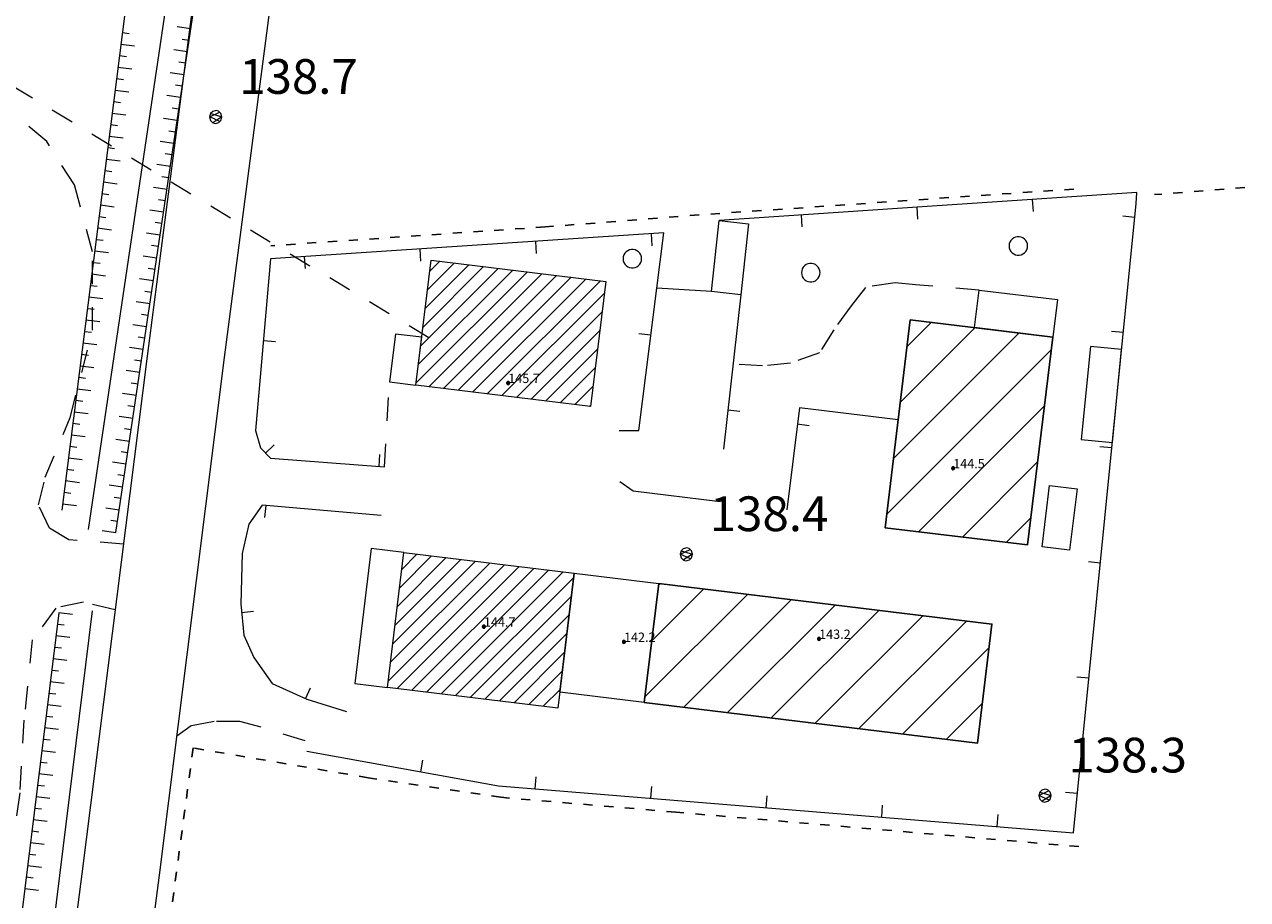
# Model space of a CAD drawing. Extents: x 557282 to 563630, y 5043217 to 5048108.
# Drawn here: x 559495 to 559600, y 5044940 to 5045016 of the extents above; entities that cross this region are included whole.
import ezdxf

# ---------------------------------------------------------------- set-up
doc = ezdxf.new("R2010")
doc.units = 0
doc.header["$LTSCALE"] = 2
doc.header["$MEASUREMENT"] = 0
for name, pattern in [('01-01', [2, 1, -1]), ('04-05', [0.9, 0.4, -0.5]), ('150', [1, 0.5, 0.5]), ('L37', [0])]:
    doc.linetypes.add(name, pattern=pattern)
for name, color, linetype, lineweight in [('02010300', 8, 'Continuous', 20), ('02020300', 2, '01-01', 18), ('03010100', 8, 'Continuous', 20), ('03010204', 2, '01-01', 18), ('03040300', 8, 'Continuous', 20), ('03041201', 3, 'Continuous', 25), ('03070901', 2, '01-01', 18), ('03080100', 2, 'L37', 18), ('04010500', 8, 'Continuous', 20), ('04020600', 3, '04-05', 25), ('05010100', 2, 'Continuous', 18), ('07020201', 2, '150', 18), ('08020400', 6, 'Continuous', 9), ('08020500', 6, 'Continuous', 9), ('A3010100', 1, 'Continuous', 13), ('A3041201', 2, 'Continuous', 18)]:
    doc.layers.add(name, color=color, linetype=linetype, lineweight=lineweight)
doc.styles.add('Romans', font='Romans', dxfattribs={"height": 0.2})

# ---------------------------------------------------------------- blocks, each defined once
blk = doc.blocks.new('B1LUNG')
at = {"linetype": 'Continuous'}
blk.add_line((-0.6, 0), (0, 0), dxfattribs=at)
blk = doc.blocks.new('B1CORTA')
at = {"linetype": 'Continuous'}
blk.add_line((-0.3, 0), (0, 0), dxfattribs=at)
blk = doc.blocks.new('Q0930100')
at = {"linetype": 'Continuous'}
blk.add_line((0, 0), (0, 0.518), dxfattribs=at)
blk = doc.blocks.new('CAMP_6A326762')
at = {"layer": 'A3010100', "linetype": 'Continuous'}
for p, q in [((1559474.429, 5044811.676), (1559479.65, 5044816.897)), ((1559474.625, 5044813.286), (1559478.39, 5044817.051)), ((1559474.822, 5044814.897), (1559477.129, 5044817.204)), ((1559475.018, 5044816.508), (1559475.869, 5044817.358)), ((1559473.84, 5044806.844), (1559483.432, 5044816.436)), ((1559474.036, 5044808.455), (1559482.171, 5044816.59)), ((1559474.233, 5044810.065), (1559480.911, 5044816.743)), ((1559474.929, 5044806.519), (1559484.692, 5044816.283)), ((1559476.19, 5044806.366), (1559485.953, 5044816.129)), ((1559477.45, 5044806.212), (1559487.214, 5044815.975)), ((1559478.711, 5044806.058), (1559488.474, 5044815.822)), ((1559479.972, 5044805.905), (1559489.735, 5044815.668)), ((1559481.232, 5044805.751), (1559490.075, 5044814.594)), ((1559482.493, 5044805.597), (1559489.879, 5044812.983)), ((1559483.753, 5044805.444), (1559489.682, 5044811.373)), ((1559485.014, 5044805.29), (1559489.486, 5044809.762)), ((1559486.274, 5044805.137), (1559489.29, 5044808.152)), ((1559487.535, 5044804.983), (1559489.093, 5044806.541)), ((1559488.796, 5044804.829), (1559488.897, 5044804.931))]:
    blk.add_line(p, q, dxfattribs=at)
blk = doc.blocks.new('CAMP_57090606')
at = {"layer": 'A3041201', "linetype": 'Continuous'}
for p, q in [((1559515.608, 5044805.149), (1559522.088, 5044811.629)), ((1559516.197, 5044809.981), (1559518.307, 5044812.09)), ((1559515.019, 5044800.318), (1559525.87, 5044811.168)), ((1559514.43, 5044795.486), (1559528.637, 5044809.693)), ((1559517.191, 5044794.004), (1559528.048, 5044804.861)), ((1559520.973, 5044793.543), (1559527.459, 5044800.03)), ((1559524.755, 5044793.082), (1559526.87, 5044795.198))]:
    blk.add_line(p, q, dxfattribs=at)
blk = doc.blocks.new('CAMP_0C1042EE')
at = {"layer": 'A3010100', "linetype": 'Continuous'}
for p, q in [((1559471.802, 5044784.304), (1559478.949, 5044791.452)), ((1559471.998, 5044785.915), (1559477.689, 5044791.606)), ((1559472.194, 5044787.526), (1559476.428, 5044791.76)), ((1559472.391, 5044789.136), (1559475.168, 5044791.913)), ((1559472.587, 5044790.747), (1559473.907, 5044792.067)), ((1559471.409, 5044781.083), (1559481.471, 5044791.145)), ((1559471.605, 5044782.694), (1559480.21, 5044791.299)), ((1559472.2, 5044780.461), (1559482.731, 5044790.991)), ((1559473.461, 5044780.307), (1559483.992, 5044790.838)), ((1559474.721, 5044780.153), (1559485.252, 5044790.684)), ((1559475.982, 5044780), (1559486.513, 5044790.53)), ((1559477.242, 5044779.846), (1559487.436, 5044790.039)), ((1559478.503, 5044779.692), (1559487.239, 5044788.428)), ((1559479.764, 5044779.539), (1559487.043, 5044786.818)), ((1559481.024, 5044779.385), (1559486.847, 5044785.207)), ((1559482.285, 5044779.231), (1559486.65, 5044783.597)), ((1559483.545, 5044779.078), (1559486.454, 5044781.986)), ((1559484.806, 5044778.924), (1559486.258, 5044780.376))]:
    blk.add_line(p, q, dxfattribs=at)
blk = doc.blocks.new('CAMP_2E327897')
at = {"layer": 'A3041201', "linetype": 'Continuous'}
for p, q in [((1559494.756, 5044789.405), (1559494.863, 5044789.513)), ((1559493.578, 5044779.742), (1559502.426, 5044788.591)), ((1559494.167, 5044784.574), (1559498.645, 5044789.052)), ((1559496.921, 5044778.842), (1559506.208, 5044788.13)), ((1559500.702, 5044778.381), (1559509.99, 5044787.669)), ((1559504.484, 5044777.92), (1559513.771, 5044787.208)), ((1559508.266, 5044777.459), (1559517.553, 5044786.747)), ((1559512.047, 5044776.998), (1559521.335, 5044786.286)), ((1559515.829, 5044776.537), (1559523.281, 5044783.989)), ((1559519.611, 5044776.076), (1559522.692, 5044779.158))]:
    blk.add_line(p, q, dxfattribs=at)
blk = doc.blocks.new('S98')
at = {"linetype": 'Continuous'}
for p, q in [((-0.391, 0.083), (-0.4, 0)), ((-0.4, 0), (-0.391, -0.083)), ((-0.365, 0.163), (-0.391, 0.083)), ((-0.324, 0.235), (-0.365, 0.163)), ((-0.268, 0.297), (-0.324, 0.235)), ((-0.2, 0.346), (-0.268, 0.297)), ((-0.124, 0.38), (-0.2, 0.346)), ((-0.042, 0.398), (-0.124, 0.38)), ((0.042, 0.398), (-0.042, 0.398)), ((0.124, 0.38), (0.042, 0.398)), ((0.2, 0.346), (0.124, 0.38)), ((0.268, 0.297), (0.2, 0.346)), ((0.324, 0.235), (0.268, 0.297)), ((0.365, 0.163), (0.324, 0.235)), ((0.391, 0.083), (0.365, 0.163)), ((0.4, 0), (0.391, 0.083)), ((0.391, -0.083), (0.4, 0)), ((-0.391, -0.083), (-0.365, -0.163)), ((-0.365, -0.163), (-0.324, -0.235)), ((-0.324, -0.235), (-0.268, -0.297)), ((-0.268, -0.297), (-0.2, -0.346)), ((-0.2, -0.346), (-0.124, -0.38)), ((-0.124, -0.38), (-0.042, -0.398)), ((-0.042, -0.398), (0.042, -0.398)), ((0.042, -0.398), (0.124, -0.38)), ((0.124, -0.38), (0.2, -0.346)), ((0.2, -0.346), (0.268, -0.297)), ((0.268, -0.297), (0.324, -0.235)), ((0.324, -0.235), (0.365, -0.163)), ((0.365, -0.163), (0.391, -0.083))]:
    blk.add_line(p, q, dxfattribs=at)
blk = doc.blocks.new('S96')
at = {"linetype": 'Continuous'}
for p, q in [((-0.059, 0.037), (-0.071, 0.001)), ((-0.071, 0.001), (-0.059, -0.038)), ((-0.069, 0.001), (0.036, 0.053)), ((0.041, -0.048), (-0.069, 0.001)), ((-0.036, 0.059), (-0.059, 0.037)), ((-0.058, 0.037), (0.063, 0.001)), ((0, 0.071), (-0.036, 0.059)), ((0.063, 0.001), (-0.034, -0.061)), ((0.027, 0.062), (0, 0.071)), ((0.052, 0.038), (0.027, 0.062)), ((0.036, 0.053), (0.036, 0.053)), ((0.051, -0.037), (0.063, 0)), ((0.063, 0), (0.052, 0.038)), ((-0.059, -0.038), (-0.034, -0.062)), ((-0.034, -0.062), (-0.008, -0.071)), ((-0.008, -0.071), (0.029, -0.059)), ((0.029, -0.059), (0.051, -0.037))]:
    blk.add_line(p, q, dxfattribs=at)

msp = doc.modelspace()

# ---------------------------------------------------------------- linework, layer by layer
at = {"layer": '02010300', "linetype": 'Continuous'}
for points in [[(559518.31, 5045088.01, 139.1), (559514.94, 5045062.12, 138.95), (559509.53, 5045019.74, 138.76), (559505.3, 5044987.07, 138.69), (559499.68, 5044942.38, 138.71), (559495.72, 5044911.85, 138.56), (559489.82, 5044865.14, 138.33), (559483.24, 5044813.67, 138.17), (559478.87, 5044780.13, 138.03), (559476.54, 5044762.77, 137.94), (559473.54, 5044738.12, 138.19), (559469.86, 5044708.03, 138), (559467.81, 5044690.69, 137.98), (559464.2, 5044664.43, 137.8), (559460.92, 5044639.21, 137.55), (559457.37, 5044610.98, 137.51), (559452.72, 5044578.47, 137.45), (559450.13, 5044555.54, 137.32)], [(559524.07, 5045081.36, 139.14), (559521.61, 5045062.02, 138.94), (559516.2, 5045019.64, 138.67), (559511.97, 5044986.97, 138.58), (559506.35, 5044942.27, 138.64), (559502.39, 5044911.75, 138.51), (559496.49, 5044865.04, 138.34), (559489.91, 5044813.57, 138.22), (559485.54, 5044780.03, 138.03), (559483.22, 5044762.67, 137.97), (559480.21, 5044738.02, 138.24), (559476.53, 5044707.92, 138.05), (559474.48, 5044690.58, 137.96), (559470.87, 5044664.33, 137.87), (559467.6, 5044639.11, 137.62), (559464.05, 5044610.88, 137.52), (559459.39, 5044578.37, 137.46), (559456.8, 5044555.44, 137.34), (559457.07, 5044553.58, 137.33)]]:
    msp.add_polyline3d(points, dxfattribs=at)
at = {"layer": '02020300', "linetype": '01-01'}
for points in [[(559503.26, 5044970.85, 138.66), (559498.55, 5044971.23, 138.68), (559496.88, 5044972.24, 138.68), (559495.92, 5044974.25, 138.7), (559496.52, 5044976.63, 138.74), (559498.67, 5044981.78, 138.76), (559500.59, 5044989.31, 138.75), (559500.59, 5044996.09, 138.69), (559499.03, 5045001.87, 138.63), (559496.64, 5045005.63, 138.63), (559492.81, 5045008.77, 138.68), (559488.15, 5045010.53, 138.72), (559479.42, 5045012.16, 138.8), (559448.9, 5045015.62, 139.02)], [(559502.55, 5044965.18, 138.78), (559499.81, 5044965.83, 138.79), (559497.42, 5044965.33, 138.74), (559495.39, 5044962.57, 138.74), (559494.67, 5044955.66, 138.72), (559494.31, 5044949.38, 138.73), (559493.71, 5044944.86, 138.72), (559492.88, 5044942.98, 138.7), (559491.32, 5044941.35, 138.67), (559489.41, 5044940.22, 138.63), (559483.07, 5044941.22, 138.62), (559476.73, 5044942.35, 138.57)], [(559518.95, 5044953.87, 138.53), (559515.14, 5044955.03, 138.54), (559513.3, 5044955.54, 138.54), (559511.09, 5044955.54, 138.55), (559509.12, 5044955.16, 138.57), (559507.86, 5044954.27, 138.6)]]:
    msp.add_polyline3d(points, dxfattribs=at)
at = {"layer": '03010100', "linetype": 'Continuous'}
for points in [[(559529.83, 5044995.37, 138.57), (559544.89, 5044993.53, 138.48), (559543.58, 5044982.74, 138.45), (559528.51, 5044984.57, 138.59)], [(559527.46, 5044970.12, 138.55), (559542.17, 5044968.33, 138.38), (559540.76, 5044956.69, 138.42), (559526.04, 5044958.48, 138.52)]]:
    msp.add_polyline3d(points, close=True, dxfattribs=at)
at = {"layer": '03010204', "linetype": '01-01'}
for points in [[(559577.1, 5044992.79, 138.41), (559571.61, 5044993.25, 138.45), (559569.87, 5044993.41, 138.46), (559567.29, 5044993.02, 138.48), (559566.07, 5044991.42, 138.46), (559564.56, 5044989.35, 138.41), (559563.34, 5044987.36, 138.38), (559560.84, 5044986.48, 138.38), (559558.41, 5044986.24, 138.39), (559555.87, 5044986.4, 138.4)], [(559525.79, 5044977.51, 138.53), (559526.23, 5044984.85, 138.61)]]:
    msp.add_polyline3d(points, dxfattribs=at)
at = {"layer": '03040300', "linetype": 'Continuous'}
for points in [[(559556.54, 5044992.38, 138.52), (559554, 5044992.66, 138.54), (559554.68, 5044998.78, 138.55), (559557.21, 5044998.5, 138.52)], [(559576.71, 5044989.56, 138.35), (559577.1, 5044992.79, 138.41), (559583.86, 5044991.97, 138.42), (559583.47, 5044988.73, 138.37)], [(559529.02, 5044988.71, 138.57), (559526.74, 5044988.99, 138.59), (559526.23, 5044984.85, 138.61), (559528.51, 5044984.57, 138.59)], [(559589.41, 5044987.65, 138.31), (559586.73, 5044987.92, 138.33), (559585.92, 5044979.89, 138.29), (559588.61, 5044979.62, 138.26)], [(559583.19, 5044975.91, 138.26), (559585.56, 5044975.62, 138.24), (559584.91, 5044970.33, 138.23), (559582.54, 5044970.62, 138.24)], [(559526.04, 5044958.48, 138.52), (559527.46, 5044970.12, 138.55), (559524.65, 5044970.47, 138.57), (559523.23, 5044958.82, 138.53)], [(559540.92, 5044958.06, 138.41), (559542.17, 5044968.33, 138.38), (559549.46, 5044967.44, 138.36), (559548.21, 5044957.17, 138.39)]]:
    msp.add_polyline3d(points, close=True, dxfattribs=at)
at = {"layer": '03041201', "linetype": 'Continuous'}
for points in [[(559571.17, 5044990.23, 138.4), (559583.47, 5044988.73, 138.37), (559581.28, 5044970.78, 138.25), (559568.99, 5044972.27, 138.27)], [(559548.21, 5044957.17, 138.39), (559549.46, 5044967.44, 138.36), (559578.22, 5044963.94, 138.28), (559576.97, 5044953.67, 138.29)]]:
    msp.add_polyline3d(points, close=True, dxfattribs=at)
at = {"layer": '03070901', "linetype": '01-01'}
msp.add_polyline3d([(559519.94, 5045406.45, 140.94), (559514.75, 5045366.53, 140.8), (559509.14, 5045323.73, 140.58), (559503.46, 5045283.67, 140.16), (559498.16, 5045244.11, 139.88), (559492.99, 5045203.95, 139.62), (559487.95, 5045164.78, 139.54), (559481.97, 5045122.71, 139.57), (559476.59, 5045078.62, 139.45), (559470.93, 5045033.69, 139.07), (559493.69, 5045010.42, 138.69), (559529.93, 5044988.5, 138.56)], dxfattribs=at)
at = {"layer": '03080100', "linetype": 'L37'}
for points in [[(559590.67, 5045000.27, 138.3), (559590.73, 5045001.21, 138.3), (559573.05, 5045000.02, 138.44), (559557.27, 5044998.97, 138.52), (559554.68, 5044998.78, 138.55)], [(559519.08, 5044952.96, 138.53), (559535.63, 5044949.97, 138.46), (559585.25, 5044945.93, 138.31), (559590.67, 5045000.27, 138.3)], [(559546.04, 5044980.66, 138.4), (559547.75, 5044980.66, 138.39), (559549.89, 5044997.72, 138.46), (559515.95, 5044995.48, 138.66), (559514.66, 5044980.66, 138.55), (559515.09, 5044979.16, 138.57), (559515.95, 5044978.26, 138.57), (559525.79, 5044977.51, 138.53)], [(559554, 5044992.66, 138.54), (559549.29, 5044992.95, 138.47)], [(559556.54, 5044992.38, 138.52), (559555.06, 5044979.06, 138.45)], [(559570.12, 5044981.59, 138.35), (559561.6, 5044982.63, 138.39), (559560.52, 5044973.82, 138.33)], [(559546.11, 5044976.27, 138.36), (559547.26, 5044975.44, 138.37), (559554.77, 5044974.52, 138.38)], [(559525.5, 5044973.32, 138.55), (559515.23, 5044974.22, 138.6), (559514.09, 5044972.57, 138.61), (559513.52, 5044970.03, 138.62), (559513.38, 5044965.69, 138.6), (559513.66, 5044962.99, 138.57), (559514.52, 5044961.05, 138.56), (559516.09, 5044958.8, 138.54), (559519.08, 5044957.45, 138.53), (559522.51, 5044956.41, 138.53)]]:
    msp.add_polyline3d(points, dxfattribs=at)
at = {"layer": '04010500', "linetype": 'Continuous'}
for points in [[(559556.78, 5045404.86, 140.73), (559551.05, 5045360.61, 140.56), (559549.85, 5045350.66, 140.52), (559545.37, 5045316.86, 140.18), (559542.03, 5045291.1, 139.95), (559536.17, 5045248.24, 139.73), (559532.16, 5045217.85, 139.51), (559526.27, 5045171.83, 139.23), (559524.27, 5045156.29, 139.3), (559521.14, 5045130.7, 139.23), (559517, 5045097.23, 139.14), (559514.91, 5045084.68, 139.11), (559511.58, 5045052.61, 138.9), (559508.11, 5045025.3, 138.74), (559500.22, 5044972.12, 138.66)], [(559500.56, 5044965.09, 138.8), (559495.77, 5044926.13, 138.63), (559490.73, 5044888.98, 138.52), (559485.97, 5044850.91, 138.23), (559482.9, 5044826.27, 138.18), (559480.32, 5044819.44, 138.21)]]:
    msp.add_polyline3d(points, dxfattribs=at)
at = {"layer": '04020600', "linetype": '04-05'}
for points in [[(559635.93, 5045004.48, 138.18), (559592.24, 5045001.03, 138.29)], [(559585.27, 5045001.51, 138.35), (559552.94, 5044999.28, 138.52), (559539.66, 5044998.24, 138.52), (559515.97, 5044996.61, 138.67)], [(559585.71, 5044944.73, 138.3), (559550.93, 5044947.7, 138.39), (559535.82, 5044948.99, 138.46), (559524.39, 5044950.67, 138.53), (559509.28, 5044953.25, 138.56), (559504.85, 5044920.22, 138.62), (559501.66, 5044894.68, 138.46), (559498.08, 5044866.47, 138.39), (559496.11, 5044848.67, 138.29)]]:
    msp.add_polyline3d(points, dxfattribs=at)
at = {"layer": '07020201', "linetype": '150'}
for points in [[(559502.62, 5044971.84, 138.65), (559510.51, 5045025.02, 138.77), (559513.98, 5045052.33, 138.88), (559517.32, 5045084.4, 139.09), (559519.4, 5045096.95, 139.12), (559523.54, 5045130.42, 139.22), (559526.67, 5045156.01, 139.28), (559528.67, 5045171.55, 139.23), (559534.57, 5045217.57, 139.49), (559538.57, 5045247.96, 139.73), (559544.44, 5045290.82, 139.93), (559547.77, 5045316.58, 140.17), (559552.25, 5045350.38, 140.5), (559553.45, 5045360.32, 140.56), (559559.18, 5045404.58, 140.72)], [(559522.08, 5045166.81, 139.29), (559510.89, 5045076.34, 139.1), (559507.15, 5045046.42, 138.89), (559497.95, 5044973.77, 138.68)], [(559497.68, 5044964.91, 138.76), (559492.89, 5044925.95, 138.63), (559487.85, 5044888.8, 138.51), (559483.09, 5044850.73, 138.24), (559480.01, 5044826.1, 138.21), (559477.43, 5044819.26, 138.21)]]:
    msp.add_polyline3d(points, dxfattribs=at)

# ---------------------------------------------------------------- block references
at = {"layer": '03080100', "linetype": 'Continuous'}
for p, xscale, yscale, zscale, rotation in [((559581.7, 5045000.6, 138.37), 1.999999999767435, 1.999999999767425, 1.999999999767435, 183.8673422144798), ((559571.72, 5044999.93, 138.44), 1.999999999855984, 1.999999999855987, 1.999999999855984, 183.8054264894211), ((559561.74, 5044999.27, 138.5), 1.999999999855984, 1.999999999855987, 1.999999999855984, 183.8054264894211), ((559590.55, 5044999.06, 138.3), 2.000000000668128, 2.000000000668138, 2.000000000668128, 84.30550636046281), ((559548.8, 5044997.65, 138.47), 2.000000000214334, 2.000000000214328, 2.000000000214334, 183.7854941676744), ((559528.84, 5044996.33, 138.58), 2.000000000214334, 2.000000000214328, 2.000000000214334, 183.7854941676744), ((559538.82, 5044996.99, 138.53), 2.000000000214334, 2.000000000214328, 2.000000000214334, 183.7854941676744), ((559518.87, 5044995.67, 138.64), 2.000000000214334, 2.000000000214328, 2.000000000214334, 183.7854941676744), ((559548.78, 5044988.88, 138.43), 1.999999999406404, 1.999999999406413, 1.999999999406404, 82.85598031540998), ((559589.56, 5044989.11, 138.3), 2.000000000668128, 2.000000000668138, 2.000000000668128, 84.30550636046281), ((559515.34, 5044988.43, 138.61), 2.00000000034507, 2.000000000345068, 2.00000000034507, 265.0509478515508), ((559555.43, 5044982.44, 138.47), 2.00000000006179, 2.000000000061789, 2.00000000006179, 263.6784663868623), ((559561.42, 5044981.23, 138.38), 1.99999999933289, 1.999999999332886, 1.99999999933289, 263.050156251956), ((559515.53, 5044978.7, 138.57), 1.999999999489564, 1.999999999489575, 1.999999999489564, 313.6085551769991), ((559525.32, 5044977.55, 138.53), 2.000000000181424, 2.000000000181416, 2.000000000181424, 355.649434242732), ((559588.57, 5044979.16, 138.3), 2.000000000668128, 2.000000000668138, 2.000000000668128, 84.30550636046281), ((559515.54, 5044974.19, 138.59), 2.000000000078999, 2.000000000079012, 2.000000000078999, 175.0005969884887), ((559587.57, 5044969.21, 138.31), 2.000000000668128, 2.000000000668138, 2.000000000668128, 84.30550636046281), ((559513.46, 5044964.95, 138.59), 1.999999999225936, 1.999999999225935, 1.999999999225936, 276.0415467231707), ((559586.58, 5044959.26, 138.31), 2.000000000668128, 2.000000000668138, 2.000000000668128, 84.30550636046281), ((559518.97, 5044957.5, 138.53), 2.000000000193977, 2.000000000193978, 2.000000000193977, 335.777985029661), ((559528.92, 5044951.18, 138.49), 2.000000000267646, 2.000000000267647, 2.000000000267646, 349.7404549548528), ((559538.8, 5044949.71, 138.45), 1.999999999882032, 1.999999999882021, 1.999999999882032, 355.343599595076), ((559548.77, 5044948.9, 138.42), 1.999999999882032, 1.999999999882021, 1.999999999882032, 355.343599595076), ((559558.74, 5044948.09, 138.39), 1.999999999882032, 1.999999999882021, 1.999999999882032, 355.343599595076), ((559585.59, 5044949.31, 138.31), 2.000000000668128, 2.000000000668138, 2.000000000668128, 84.30550636046281), ((559568.7, 5044947.27, 138.36), 1.999999999882032, 1.999999999882021, 1.999999999882032, 355.343599595076), ((559578.67, 5044946.46, 138.33), 1.999999999882032, 1.999999999882021, 1.999999999882032, 355.343599595076)]:
    msp.add_blockref('Q0930100', p, dxfattribs=dict(at, xscale=xscale, yscale=yscale, zscale=zscale, rotation=rotation))
at = {"layer": '05010100', "linetype": 'Continuous', "xscale": 2, "yscale": 2, "zscale": 2}
for p in [(559580.49, 5044996.6, 138.38), (559547.18, 5044995.49, 138.47), (559562.58, 5044994.29, 138.5)]:
    msp.add_blockref('S98', p, dxfattribs=at)
at = {"layer": '07020201', "linetype": 'Continuous'}
for name, p, xscale, yscale, zscale, rotation in [('B1LUNG', (559509.08, 5045015.36, 138.75), 2.00000000003191, 2.000000000031918, 2.00000000003191, 351.5630358476994), ('B1CORTA', (559503.17, 5045014.99, 138.8), 2.000000000161923, 2.000000000161918, 2.000000000161923, 172.7760669322505), ('B1CORTA', (559508.93, 5045014.37, 138.74), 2.00000000003191, 2.000000000031918, 2.00000000003191, 351.5630358476994), ('B1LUNG', (559503.04, 5045013.99, 138.8), 2.000000000161923, 2.000000000161918, 2.000000000161923, 172.7760669322505), ('B1LUNG', (559508.79, 5045013.38, 138.74), 2.00000000003191, 2.000000000031918, 2.00000000003191, 351.5630358476994), ('B1CORTA', (559502.92, 5045013, 138.79), 2.000000000161923, 2.000000000161918, 2.000000000161923, 172.7760669322505), ('B1CORTA', (559508.64, 5045012.4, 138.74), 2.00000000003191, 2.000000000031918, 2.00000000003191, 351.5630358476994), ('B1CORTA', (559502.67, 5045011.02, 138.79), 2.000000000161923, 2.000000000161918, 2.000000000161923, 172.7760669322505), ('B1LUNG', (559502.79, 5045012.01, 138.79), 2.000000000161923, 2.000000000161918, 2.000000000161923, 172.7760669322505), ('B1LUNG', (559508.49, 5045011.41, 138.74), 2.00000000003191, 2.000000000031918, 2.00000000003191, 351.5630358476994), ('B1LUNG', (559502.54, 5045010.03, 138.79), 2.000000000161923, 2.000000000161918, 2.000000000161923, 172.7760669322505), ('B1CORTA', (559508.35, 5045010.42, 138.74), 2.00000000003191, 2.000000000031918, 2.00000000003191, 351.5630358476994), ('B1CORTA', (559502.42, 5045009.03, 138.78), 2.000000000161923, 2.000000000161918, 2.000000000161923, 172.7760669322505), ('B1LUNG', (559508.2, 5045009.43, 138.73), 2.00000000003191, 2.000000000031918, 2.00000000003191, 351.5630358476994), ('B1LUNG', (559502.29, 5045008.04, 138.78), 2.000000000161923, 2.000000000161918, 2.000000000161923, 172.7760669322505), ('B1CORTA', (559508.05, 5045008.44, 138.73), 2.00000000003191, 2.000000000031918, 2.00000000003191, 351.5630358476994), ('B1CORTA', (559502.16, 5045007.05, 138.78), 2.000000000161923, 2.000000000161918, 2.000000000161923, 172.7760669322505), ('B1LUNG', (559507.91, 5045007.45, 138.73), 2.00000000003191, 2.000000000031918, 2.00000000003191, 351.5630358476994), ('B1LUNG', (559502.04, 5045006.06, 138.77), 2.000000000161923, 2.000000000161918, 2.000000000161923, 172.7760669322505), ('B1CORTA', (559507.76, 5045006.46, 138.73), 2.00000000003191, 2.000000000031918, 2.00000000003191, 351.5630358476994), ('B1CORTA', (559501.91, 5045005.07, 138.77), 2.000000000161923, 2.000000000161918, 2.000000000161923, 172.7760669322505), ('B1LUNG', (559507.61, 5045005.47, 138.72), 2.00000000003191, 2.000000000031918, 2.00000000003191, 351.5630358476994), ('B1LUNG', (559501.79, 5045004.07, 138.77), 2.000000000161923, 2.000000000161918, 2.000000000161923, 172.7760669322505), ('B1LUNG', (559507.32, 5045003.49, 138.72), 2.00000000003191, 2.000000000031918, 2.00000000003191, 351.5630358476994), ('B1CORTA', (559507.47, 5045004.48, 138.72), 2.00000000003191, 2.000000000031918, 2.00000000003191, 351.5630358476994), ('B1CORTA', (559501.66, 5045003.08, 138.77), 2.000000000161923, 2.000000000161918, 2.000000000161923, 172.7760669322505), ('B1CORTA', (559507.17, 5045002.5, 138.72), 2.00000000003191, 2.000000000031918, 2.00000000003191, 351.5630358476994), ('B1LUNG', (559501.54, 5045002.09, 138.76), 2.000000000161923, 2.000000000161918, 2.000000000161923, 172.7760669322505), ('B1LUNG', (559507.03, 5045001.51, 138.72), 2.00000000003191, 2.000000000031918, 2.00000000003191, 351.5630358476994), ('B1CORTA', (559501.41, 5045001.1, 138.76), 2.000000000161923, 2.000000000161918, 2.000000000161923, 172.7760669322505), ('B1CORTA', (559506.88, 5045000.52, 138.71), 2.00000000003191, 2.000000000031918, 2.00000000003191, 351.5630358476994), ('B1LUNG', (559501.28, 5045000.11, 138.76), 2.000000000161923, 2.000000000161918, 2.000000000161923, 172.7760669322505), ('B1LUNG', (559506.73, 5044999.54, 138.71), 2.00000000003191, 2.000000000031918, 2.00000000003191, 351.5630358476994), ('B1CORTA', (559501.16, 5044999.11, 138.75), 2.000000000161923, 2.000000000161918, 2.000000000161923, 172.7760669322505), ('B1CORTA', (559506.59, 5044998.55, 138.71), 2.00000000003191, 2.000000000031918, 2.00000000003191, 351.5630358476994), ('B1LUNG', (559501.03, 5044998.12, 138.75), 2.000000000161923, 2.000000000161918, 2.000000000161923, 172.7760669322505), ('B1LUNG', (559506.44, 5044997.56, 138.71), 2.00000000003191, 2.000000000031918, 2.00000000003191, 351.5630358476994), ('B1CORTA', (559500.91, 5044997.13, 138.75), 2.000000000161923, 2.000000000161918, 2.000000000161923, 172.7760669322505), ('B1CORTA', (559506.29, 5044996.57, 138.71), 2.00000000003191, 2.000000000031918, 2.00000000003191, 351.5630358476994), ('B1LUNG', (559500.78, 5044996.14, 138.75), 2.000000000161923, 2.000000000161918, 2.000000000161923, 172.7760669322505), ('B1LUNG', (559506.15, 5044995.58, 138.7), 2.00000000003191, 2.000000000031918, 2.00000000003191, 351.5630358476994), ('B1LUNG', (559500.53, 5044994.15, 138.74), 2.000000000161923, 2.000000000161918, 2.000000000161923, 172.7760669322505), ('B1CORTA', (559500.66, 5044995.15, 138.74), 2.000000000161923, 2.000000000161918, 2.000000000161923, 172.7760669322505), ('B1CORTA', (559506, 5044994.59, 138.7), 2.00000000003191, 2.000000000031918, 2.00000000003191, 351.5630358476994), ('B1CORTA', (559500.4, 5044993.16, 138.74), 2.000000000161923, 2.000000000161918, 2.000000000161923, 172.7760669322505), ('B1LUNG', (559505.85, 5044993.6, 138.7), 2.00000000003191, 2.000000000031918, 2.00000000003191, 351.5630358476994), ('B1LUNG', (559500.28, 5044992.17, 138.73), 2.000000000161923, 2.000000000161918, 2.000000000161923, 172.7760669322505), ('B1CORTA', (559505.7, 5044992.61, 138.7), 2.00000000003191, 2.000000000031918, 2.00000000003191, 351.5630358476994), ('B1CORTA', (559500.15, 5044991.18, 138.73), 2.000000000161923, 2.000000000161918, 2.000000000161923, 172.7760669322505), ('B1LUNG', (559505.56, 5044991.62, 138.7), 2.00000000003191, 2.000000000031918, 2.00000000003191, 351.5630358476994), ('B1LUNG', (559500.03, 5044990.19, 138.73), 2.000000000161923, 2.000000000161918, 2.000000000161923, 172.7760669322505), ('B1CORTA', (559505.41, 5044990.63, 138.69), 2.00000000003191, 2.000000000031918, 2.00000000003191, 351.5630358476994), ('B1CORTA', (559499.9, 5044989.19, 138.73), 2.000000000161923, 2.000000000161918, 2.000000000161923, 172.7760669322505), ('B1LUNG', (559505.26, 5044989.64, 138.69), 2.00000000003191, 2.000000000031918, 2.00000000003191, 351.5630358476994), ('B1LUNG', (559499.77, 5044988.2, 138.72), 2.000000000161923, 2.000000000161918, 2.000000000161923, 172.7760669322505), ('B1LUNG', (559504.97, 5044987.67, 138.69), 2.00000000003191, 2.000000000031918, 2.00000000003191, 351.5630358476994), ('B1CORTA', (559505.12, 5044988.65, 138.69), 2.00000000003191, 2.000000000031918, 2.00000000003191, 351.5630358476994), ('B1CORTA', (559499.65, 5044987.21, 138.72), 2.000000000161923, 2.000000000161918, 2.000000000161923, 172.7760669322505), ('B1CORTA', (559504.82, 5044986.68, 138.68), 2.00000000003191, 2.000000000031918, 2.00000000003191, 351.5630358476994), ('B1LUNG', (559499.52, 5044986.22, 138.72), 2.000000000161923, 2.000000000161918, 2.000000000161923, 172.7760669322505), ('B1LUNG', (559504.68, 5044985.69, 138.68), 2.00000000003191, 2.000000000031918, 2.00000000003191, 351.5630358476994), ('B1CORTA', (559499.4, 5044985.23, 138.71), 2.000000000161923, 2.000000000161918, 2.000000000161923, 172.7760669322505), ('B1CORTA', (559504.53, 5044984.7, 138.68), 2.00000000003191, 2.000000000031918, 2.00000000003191, 351.5630358476994), ('B1LUNG', (559499.27, 5044984.23, 138.71), 2.000000000161923, 2.000000000161918, 2.000000000161923, 172.7760669322505), ('B1LUNG', (559504.38, 5044983.71, 138.68), 2.00000000003191, 2.000000000031918, 2.00000000003191, 351.5630358476994), ('B1CORTA', (559499.15, 5044983.24, 138.71), 2.000000000161923, 2.000000000161918, 2.000000000161923, 172.7760669322505), ('B1CORTA', (559504.24, 5044982.72, 138.68), 2.00000000003191, 2.000000000031918, 2.00000000003191, 351.5630358476994), ('B1LUNG', (559499.02, 5044982.25, 138.71), 2.000000000161923, 2.000000000161918, 2.000000000161923, 172.7760669322505), ('B1LUNG', (559504.09, 5044981.73, 138.67), 2.00000000003191, 2.000000000031918, 2.00000000003191, 351.5630358476994), ('B1CORTA', (559498.89, 5044981.26, 138.7), 2.000000000161923, 2.000000000161918, 2.000000000161923, 172.7760669322505), ('B1CORTA', (559503.94, 5044980.74, 138.67), 2.00000000003191, 2.000000000031918, 2.00000000003191, 351.5630358476994), ('B1LUNG', (559498.77, 5044980.26, 138.7), 2.000000000161923, 2.000000000161918, 2.000000000161923, 172.7760669322505), ('B1LUNG', (559503.8, 5044979.75, 138.67), 2.00000000003191, 2.000000000031918, 2.00000000003191, 351.5630358476994), ('B1LUNG', (559498.52, 5044978.28, 138.69), 2.000000000161923, 2.000000000161918, 2.000000000161923, 172.7760669322505), ('B1CORTA', (559498.64, 5044979.27, 138.7), 2.000000000161923, 2.000000000161918, 2.000000000161923, 172.7760669322505), ('B1CORTA', (559503.65, 5044978.76, 138.67), 2.00000000003191, 2.000000000031918, 2.00000000003191, 351.5630358476994), ('B1CORTA', (559498.39, 5044977.29, 138.69), 2.000000000161923, 2.000000000161918, 2.000000000161923, 172.7760669322505), ('B1LUNG', (559503.5, 5044977.77, 138.67), 2.00000000003191, 2.000000000031918, 2.00000000003191, 351.5630358476994), ('B1LUNG', (559498.27, 5044976.3, 138.69), 2.000000000161923, 2.000000000161918, 2.000000000161923, 172.7760669322505), ('B1CORTA', (559503.36, 5044976.78, 138.66), 2.00000000003191, 2.000000000031918, 2.00000000003191, 351.5630358476994), ('B1CORTA', (559498.14, 5044975.3, 138.69), 2.000000000161923, 2.000000000161918, 2.000000000161923, 172.7760669322505), ('B1LUNG', (559503.21, 5044975.8, 138.66), 2.00000000003191, 2.000000000031918, 2.00000000003191, 351.5630358476994), ('B1LUNG', (559498.01, 5044974.31, 138.68), 2.000000000161923, 2.000000000161918, 2.000000000161923, 172.7760669322505), ('B1CORTA', (559503.06, 5044974.81, 138.66), 2.00000000003191, 2.000000000031918, 2.00000000003191, 351.5630358476994), ('B1LUNG', (559502.92, 5044973.82, 138.66), 2.00000000003191, 2.000000000031918, 2.00000000003191, 351.5630358476994), ('B1LUNG', (559502.62, 5044971.84, 138.65), 2.00000000003191, 2.000000000031918, 2.00000000003191, 351.5630358476994), ('B1CORTA', (559502.77, 5044972.83, 138.65), 2.00000000003191, 2.000000000031918, 2.00000000003191, 351.5630358476994), ('B1LUNG', (559497.68, 5044964.91, 138.76), 1.999999999890411, 1.999999999890406, 1.999999999890411, 172.9864829092521), ('B1CORTA', (559497.56, 5044963.91, 138.75), 1.999999999890411, 1.999999999890406, 1.999999999890411, 172.9864829092521), ('B1LUNG', (559497.44, 5044962.92, 138.75), 1.999999999890411, 1.999999999890406, 1.999999999890411, 172.9864829092521), ('B1CORTA', (559497.31, 5044961.93, 138.75), 1.999999999890411, 1.999999999890406, 1.999999999890411, 172.9864829092521), ('B1LUNG', (559497.19, 5044960.94, 138.74), 1.999999999890411, 1.999999999890406, 1.999999999890411, 172.9864829092521), ('B1CORTA', (559497.07, 5044959.94, 138.74), 1.999999999890411, 1.999999999890406, 1.999999999890411, 172.9864829092521), ('B1LUNG', (559496.95, 5044958.95, 138.74), 1.999999999890411, 1.999999999890406, 1.999999999890411, 172.9864829092521), ('B1CORTA', (559496.82, 5044957.96, 138.73), 1.999999999890411, 1.999999999890406, 1.999999999890411, 172.9864829092521), ('B1LUNG', (559496.7, 5044956.97, 138.73), 1.999999999890411, 1.999999999890406, 1.999999999890411, 172.9864829092521), ('B1CORTA', (559496.58, 5044955.97, 138.73), 1.999999999890411, 1.999999999890406, 1.999999999890411, 172.9864829092521), ('B1LUNG', (559496.46, 5044954.98, 138.72), 1.999999999890411, 1.999999999890406, 1.999999999890411, 172.9864829092521), ('B1LUNG', (559496.21, 5044953, 138.72), 1.999999999890411, 1.999999999890406, 1.999999999890411, 172.9864829092521), ('B1CORTA', (559496.34, 5044953.99, 138.72), 1.999999999890411, 1.999999999890406, 1.999999999890411, 172.9864829092521), ('B1CORTA', (559496.09, 5044952, 138.71), 1.999999999890411, 1.999999999890406, 1.999999999890411, 172.9864829092521), ('B1LUNG', (559495.97, 5044951.01, 138.71), 1.999999999890411, 1.999999999890406, 1.999999999890411, 172.9864829092521), ('B1CORTA', (559495.85, 5044950.02, 138.71), 1.999999999890411, 1.999999999890406, 1.999999999890411, 172.9864829092521), ('B1LUNG', (559495.73, 5044949.03, 138.7), 1.999999999890411, 1.999999999890406, 1.999999999890411, 172.9864829092521), ('B1CORTA', (559495.6, 5044948.03, 138.7), 1.999999999890411, 1.999999999890406, 1.999999999890411, 172.9864829092521), ('B1LUNG', (559495.48, 5044947.04, 138.7), 1.999999999890411, 1.999999999890406, 1.999999999890411, 172.9864829092521), ('B1CORTA', (559495.36, 5044946.05, 138.69), 1.999999999890411, 1.999999999890406, 1.999999999890411, 172.9864829092521), ('B1LUNG', (559495.24, 5044945.06, 138.69), 1.999999999890411, 1.999999999890406, 1.999999999890411, 172.9864829092521), ('B1CORTA', (559495.12, 5044944.06, 138.69), 1.999999999890411, 1.999999999890406, 1.999999999890411, 172.9864829092521), ('B1LUNG', (559494.99, 5044943.07, 138.68), 1.999999999890411, 1.999999999890406, 1.999999999890411, 172.9864829092521), ('B1CORTA', (559494.87, 5044942.08, 138.68), 1.999999999890411, 1.999999999890406, 1.999999999890411, 172.9864829092521), ('B1LUNG', (559494.75, 5044941.09, 138.68), 1.999999999890411, 1.999999999890406, 1.999999999890411, 172.9864829092521)]:
    msp.add_blockref(name, p, dxfattribs=dict(at, xscale=xscale, yscale=yscale, zscale=zscale, rotation=rotation))
at = {"layer": '08020400', "linetype": 'Continuous', "xscale": 8, "yscale": 8, "zscale": 8}
for p in [(559511.26, 5045007.73, 138.69), (559551.87, 5044969.97, 138.35), (559582.82, 5044949.13, 138.32)]:
    msp.add_blockref('S96', p, dxfattribs=at)
at = {"layer": '08020500', "linetype": 'Continuous', "xscale": 2, "yscale": 2, "zscale": 2}
for p in [(559536.47, 5044984.76, 145.72), (559574.87, 5044977.4, 144.48), (559534.37, 5044963.72, 144.74), (559546.46, 5044962.41, 142.23), (559563.3, 5044962.67, 143.18)]:
    msp.add_blockref('S96', p, dxfattribs=at)
at = {"layer": 'A3010100', "linetype": 'Continuous'}
for name in ['CAMP_6A326762', 'CAMP_0C1042EE']:
    msp.add_blockref(name, (-999945.31, 177.92), dxfattribs=at)
at = {"layer": 'A3041201', "linetype": 'Continuous'}
for name in ['CAMP_57090606', 'CAMP_2E327897']:
    msp.add_blockref(name, (-999945.31, 177.92), dxfattribs=at)

# ---------------------------------------------------------------- texts
at = {"layer": '08020400', "linetype": 'Continuous', "style": 'Romans'}
for s, p in [('138.7', (559513.26, 5045009.73)), ('138.4', (559553.87, 5044971.97)), ('138.3', (559584.82, 5044951.13))]:
    msp.add_text(s, height=3, dxfattribs=at).set_placement(p)
at = {"layer": '08020500', "linetype": 'Continuous', "style": 'Romans'}
for s, p in [('145.7', (559536.47, 5044984.76)), ('144.5', (559574.87, 5044977.4)), ('144.7', (559534.37, 5044963.72)), ('142.2', (559546.46, 5044962.41)), ('143.2', (559563.3, 5044962.67))]:
    msp.add_text(s, height=0.8, dxfattribs=at).set_placement(p)

doc.saveas('drawing.dxf')
